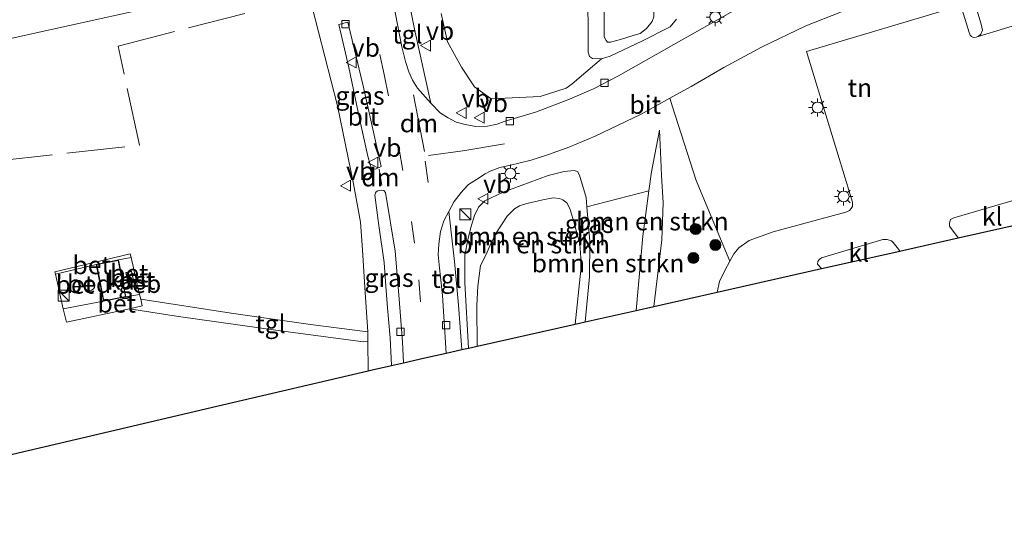
# Model space of a CAD drawing. Units: metres. Extents: x 140478 to 150001, y 456248 to 458977.
# Drawn here: x 145919 to 146054, y 457357 to 457428 of the extents above; entities that cross this region are included whole.
import ezdxf
from ezdxf.enums import TextEntityAlignment as Align

# ---------------------------------------------------------------- set-up
doc = ezdxf.new("R2010")
doc.units = ezdxf.units.M
doc.linetypes.add('IE-TERREINAFSCHEIDING', pattern=[10, 8, -2])
doc.linetypes.add('VW-3-9_STREEP', pattern=[12, 3, -9])
doc.layers.get('0').update_dxf_attribs({"lineweight": 25})
for name, color, linetype, lineweight in [('B-ME-GR-BOMENSTRUIKEN-GV-B6', 93, 'Continuous', 18), ('B-ME-GR-BOOM-S-B1', 93, 'Continuous', 18), ('B-ME-GW-KRUINLIJN-L-B1', 93, 'Continuous', 18), ('B-ME-GW-TEENLIJN-L-B1', 93, 'Continuous', 18), ('B-ME-IE-GRASLAND-GV-B6', 93, 'Continuous', 18), ('B-ME-IE-GRONDWERKLIJN-GROND_INGERICHT-GV-B6', 253, 'Continuous', 18), ('B-ME-IE-INRICHTINGSELEMENT-S-B1', 253, 'Continuous', 18), ('B-ME-IE-MEUBILAIR_WEGMEUBILAIR-LICHTMAST-S-B1', 8, 'Continuous', 18), ('B-ME-IE-TERREINAFSCHEIDING-RASTERHEKWERK-L-B1', 8, 'IE-TERREINAFSCHEIDING', 18), ('B-ME-KG-KADASTRAAL-DAKRAND-L-B1', 13, 'Continuous', 18), ('B-ME-OG-BEBOUWING-GV-B6', 173, 'Continuous', 18), ('B-ME-VH-VERH_SOORT-BETON-OVERIG-GV-B6', 8, 'IE-TERREINAFSCHEIDING-NATUURLIJK-HOUTWAL', 18), ('B-ME-VH-VERH_SOORT-BITUMEN-GV-B6', 8, 'IE-TERREINAFSCHEIDING-NATUURLIJK-HOUTWAL', 18), ('B-ME-VH-VERH_SOORT-KLINKERS-GV-B6', 8, 'IE-TERREINAFSCHEIDING-NATUURLIJK-HOUTWAL', 18), ('B-ME-VH-VERH_SOORT-TEGELS-GV-B6', 8, 'Continuous', 18), ('B-ME-VV-KOLK-S-B1', 8, 'Continuous', 18), ('B-ME-VW-MARKERING-39STREEP-015-L-B1', 255, 'VW-3-9_STREEP', 18), ('B-ME-VW-MARKERING-DRIEHOEK-L-B1', 7, 'VW-HAAIETAND70-R-B', 18), ('B-ME-VW-MARKERING-STREEP-015-L-B1', 7, 'Continuous', 18), ('B-ME-VW-MEUBILAIR_WEGMEUBILAIR-VERKEERSBORD-S-B1', 8, 'Continuous', 18)]:
    doc.layers.add(name, color=color, linetype=linetype, lineweight=lineweight)
doc.layers.add('B-ME-KG-KADASTRAAL-OPNAMEDTMGRENS-L-B1', color=10, linetype='Continuous')
doc.styles.add('NLCS-ISO', font='NLCS-ISO.TTF')
doc.linetypes.add('IE-TERREINAFSCHEIDING-NATUURLIJK-HOUTWAL', pattern='A,7,-1.5,[67,NLCS.SHX,S=0.75,R=45,X=0,Y=0],-1.5,7,-1.5,[70,NLCS.SHX,S=0.75,R=0,X=0,Y=0],-1.5', length=20)
doc.linetypes.add('VW-HAAIETAND70-R-B', pattern='A,0,-0.5,[153,NLCS.SHX,S=1,R=180,X=-0.375,Y=0],-0.5', length=1)

# ---------------------------------------------------------------- blocks, each defined once
blk = doc.blocks.new('boom')
h = blk.add_hatch(color=256)
edge = h.paths.add_edge_path()
edge.add_arc((0, 0), 0.75, 0, 360)
blk.add_circle((0, 0), 0.75)
blk = doc.blocks.new('kast')
blk.add_line((-0.75, -0.75), (0.75, 0.75))
blk.add_lwpolyline([(-0.75, 0.75), (0.75, 0.75), (0.75, -0.75), (-0.75, -0.75)], close=True)
blk = doc.blocks.new('dtb')
blk.add_circle((0, 0), 0.75)
blk = doc.blocks.new('lantaarnpaal')
for p, q in [((-0.75, 0), (-1.25, 0)), ((-0.88, 0.88), (-0.53, 0.53)), ((0, 0.75), (0, 1.25)), ((0.53, 0.53), (0.88, 0.88)), ((0.75, 0), (1.25, 0)), ((-0.53, -0.53), (-0.88, -0.88)), ((0, -0.75), (0, -1.25)), ((0.53, -0.53), (0.88, -0.88))]:
    blk.add_line(p, q)
blk.add_circle((0, 0), 0.75)
blk = doc.blocks.new('kolk')
blk.add_lwpolyline([(-0.5, -0.5), (0.5, -0.5), (0.5, 0.5), (-0.5, 0.5)], close=True)
blk = doc.blocks.new('verkeersbord')
for p, q in [((0, 0.75), (-0.75, -0.625)), ((0.75, -0.625), (0, 0.75)), ((-0.75, -0.625), (0.75, -0.625))]:
    blk.add_line(p, q)

msp = doc.modelspace()

# ---------------------------------------------------------------- linework, layer by layer
at = {"layer": 'B-ME-GR-BOMENSTRUIKEN-GV-B6'}
for points in [[(145999.895, 457424.534, 9.95), (145999.476, 457424.513, 9.947), (145999.268, 457424.757, 9.947), (145999.019, 457425.256, 9.947), (145999.001, 457429.382, 9.959), (145998.82, 457438.817, 9.845), (145998.7399, 457440.7145, 9.8408), (146005.7043, 457441.324, 10.0146), (146005.957, 457437.168, 9.992), (146005.878, 457429.32, 9.914), (146005.841, 457428.027, 9.914), (146005.604, 457427.386, 9.914), (146004.811, 457426.383, 9.914), (146003.978, 457425.73, 9.914), (146003.153, 457425.491, 9.914), (146001.235, 457424.896, 9.983), (145999.895, 457424.534, 9.95)], [(145956.532, 457434.093, 8.513), (145956.695, 457433.47, 8.917), (145957.259, 457433.613, 8.917), (145957.601, 457432.085, 9.736), (145955.856, 457431.866, 9.587), (145949.851, 457431.094, 9.088), (145942.113, 457430.513, 8.82), (145920.0135, 457425.612, 8.8125), (145897.914, 457420.711, 8.805)], [(145996.592, 457433.644, 9.104), (145996.796, 457427.397, 9.086), (145996.802, 457424.835, 9.122), (145996.812, 457423.158, 9.152), (145996.98, 457422.522, 9.278), (145997.404, 457422.267, 9.326), (145998.621, 457422.214, 9.422), (145996.479, 457420.388, 9.406), (145994.625, 457418.783, 9.408), (145993.773, 457418.203, 9.615), (145990.201, 457417.047, 9.649), (145983.478, 457416.712, 9.755), (145981.157, 457418.364, 9.833), (145979.357, 457421.051, 9.859), (145977.453, 457424.55, 9.917), (145976.58, 457428.46, 9.86)], [(146008.94, 457427.693, 9.203), (146008.072, 457426.644, 9.311), (146004.27, 457424.698, 9.44), (145999.838, 457422.588, 9.479), (145998.621, 457422.214, 9.422), (145997.404, 457422.267, 9.326), (145996.98, 457422.522, 9.278), (145996.812, 457423.158, 9.152), (145996.802, 457424.835, 9.122), (145996.796, 457427.397, 9.086), (145996.592, 457433.644, 9.104)], [(145897.914, 457420.711, 8.805), (145920.0135, 457425.612, 8.8125), (145942.113, 457430.513, 8.82), (145949.851, 457431.094, 9.088), (145955.856, 457431.866, 9.587), (145957.601, 457432.085, 9.736), (145957.925, 457430.639, 9.992)], [(145958.838, 457429.327, 9.985), (145962.326, 457415.731, 9.879), (145964.524, 457404.99, 9.785), (145965.463, 457399.709, 9.717), (145965.763, 457395.9, 9.571), (145966.062, 457390.718, 9.516), (145966.472, 457384.596, 9.394), (145966.105, 457384.641, 9.478), (145958.594, 457385.617, 9.462), (145947.71, 457387.208, 9.474), (145935.243, 457389.126, 9.602), (145935.095, 457389.767, 9.613), (145933.921, 457394.852, 9.704), (145933.805, 457395.355, 9.712), (145923.426, 457392.89, 9.627), (145923.503, 457392.553, 9.63), (145924.593, 457387.801, 9.664), (145925.014, 457385.967, 9.677), (145933.687, 457387.795, 9.585), (145940.464, 457386.707, 9.462), (145954.477, 457384.733, 9.384), (145965.914, 457383.22, 9.38), (145966.508, 457383.275, 9.361), (145966.556, 457379.263, 9.236), (145946.4885, 457374.5475, 9.4285), (145926.421, 457369.832, 9.621), (145916.805, 457367.575, 9.349)], [(145999.001, 457429.382, 9.959), (145999.019, 457425.256, 9.947), (145999.268, 457424.757, 9.947), (145999.476, 457424.513, 9.947), (145999.895, 457424.534, 9.95), (146001.235, 457424.896, 9.983), (146003.153, 457425.491, 9.914), (146003.978, 457425.73, 9.914), (146004.811, 457426.383, 9.914), (146005.604, 457427.386, 9.914), (146005.841, 457428.027, 9.914)], [(146003.398, 457387.57, 9.602), (146004.317, 457397.813, 9.611), (146005.167, 457404.039, 9.52), (146005.522, 457406.634, 9.482), (146006.618, 457412.38, 9.341), (146006.782, 457408.334, 9.116), (146006.875, 457406.151, 9.065), (146007.105, 457402.379, 8.987), (146006.939, 457397.302, 8.807), (146005.857, 457388.124, 8.837), (146003.398, 457387.57, 9.602)], [(145980.354, 457382.378, 9.359), (145979.858, 457391.371, 9.449), (145979.854, 457395.187, 9.458), (145980.247, 457397.291, 9.467), (145980.644, 457398.995, 9.47), (145981.175, 457400.657, 9.47), (145981.712, 457401.788, 9.47), (145982.589, 457402.648, 9.473), (145985.09, 457403.84, 9.401), (145991.289, 457406.147, 9.365), (145993.525, 457406.686, 9.365), (145994.893, 457406.834, 9.365), (145995.34, 457406.712, 9.398), (145995.606, 457406.207, 9.479), (145996.51, 457403.123, 9.587), (145996.626, 457401.821, 9.597), (145997.047, 457397.107, 9.635), (145996.98, 457392.205, 9.629), (145996.404, 457385.994, 9.617), (145995.029, 457385.684, 8.801), (145995.795, 457393.121, 8.801), (145995.802, 457394.789, 8.801), (145995.651, 457396.724, 8.861), (145994.856, 457399.791, 8.897), (145994.265, 457401.591, 8.927), (145993.865, 457402.385, 8.924), (145993.324, 457402.815, 8.924), (145992.844, 457402.996, 8.924), (145991.992, 457403.067, 8.9), (145990.549, 457402.816, 8.894), (145988.354, 457402.274, 8.897), (145987.341, 457401.974, 8.891), (145986.693, 457401.573, 8.891), (145985.653, 457400.543, 8.891), (145984.123, 457398.157, 8.9), (145983.302, 457396.572, 8.906), (145982.779, 457395.261, 8.894), (145982.008, 457393.772, 8.891), (145981.607, 457390.922, 8.885), (145981.472, 457388.254, 8.894), (145981.532, 457382.643, 8.894), (145980.354, 457382.378, 9.359)], [(145996.404, 457385.994, 9.617), (145996.98, 457392.205, 9.629), (145997.047, 457397.107, 9.635), (145996.626, 457401.821, 9.597), (146005.167, 457404.039, 9.52), (146004.317, 457397.813, 9.611), (146003.398, 457387.57, 9.602), (145996.404, 457385.994, 9.617)], [(145995.029, 457385.684, 8.801), (145981.532, 457382.643, 8.894), (145981.472, 457388.254, 8.894), (145981.607, 457390.922, 8.885), (145982.008, 457393.772, 8.891), (145982.779, 457395.261, 8.894), (145983.302, 457396.572, 8.906), (145984.123, 457398.157, 8.9), (145985.653, 457400.543, 8.891), (145986.693, 457401.573, 8.891), (145987.341, 457401.974, 8.891), (145988.354, 457402.274, 8.897), (145990.549, 457402.816, 8.894), (145991.992, 457403.067, 8.9), (145992.844, 457402.996, 8.924), (145993.324, 457402.815, 8.924), (145993.865, 457402.385, 8.924), (145994.265, 457401.591, 8.927), (145994.856, 457399.791, 8.897), (145995.651, 457396.724, 8.861), (145995.802, 457394.789, 8.801), (145995.795, 457393.121, 8.801), (145995.029, 457385.684, 8.801)]]:
    msp.add_polyline3d(points, dxfattribs=at)
at = {"layer": 'B-ME-GW-KRUINLIJN-L-B1'}
for points in [[(145738.766, 457386.464, 8.601), (145756.324, 457389.943, 8.613), (145790.79, 457396.71, 8.754), (145808.164, 457400.475, 8.766), (145820.441, 457403.135, 8.775), (145835.82, 457406.503, 8.735), (145855.364, 457410.784, 8.685), (145876.639, 457415.7475, 8.745), (145897.914, 457420.711, 8.805), (145920.0135, 457425.612, 8.8125), (145942.113, 457430.513, 8.82), (145949.851, 457431.094, 9.088), (145955.856, 457431.866, 9.587), (145957.601, 457432.085, 9.736)], [(146005.841, 457428.027, 9.914), (146005.604, 457427.386, 9.914), (146004.811, 457426.383, 9.914), (146003.978, 457425.73, 9.914), (146003.153, 457425.491, 9.914), (146001.235, 457424.896, 9.983), (145999.895, 457424.534, 9.95), (145999.476, 457424.513, 9.947), (145999.268, 457424.757, 9.947), (145999.019, 457425.256, 9.947), (145999.001, 457429.382, 9.959)], [(146003.398, 457387.57, 9.602), (146004.317, 457397.813, 9.611), (146005.167, 457404.039, 9.52)], [(145996.404, 457385.994, 9.617), (145996.98, 457392.205, 9.629), (145997.047, 457397.107, 9.635), (145996.626, 457401.821, 9.597)]]:
    msp.add_polyline3d(points, dxfattribs=at)
at = {"layer": 'B-ME-GW-TEENLIJN-L-B1'}
for points in [[(145998.621, 457422.214, 9.422), (145997.404, 457422.267, 9.326), (145996.98, 457422.522, 9.278), (145996.812, 457423.158, 9.152), (145996.802, 457424.835, 9.122), (145996.796, 457427.397, 9.086), (145996.592, 457433.644, 9.104), (145996.758, 457440.541, 9.062), (145995.9, 457445.451, 8.99)], [(145995.029, 457385.684, 8.801), (145995.795, 457393.121, 8.801), (145995.802, 457394.789, 8.801), (145995.651, 457396.724, 8.861), (145994.856, 457399.791, 8.897), (145994.265, 457401.591, 8.927), (145993.865, 457402.385, 8.924), (145993.324, 457402.815, 8.924), (145992.844, 457402.996, 8.924), (145991.992, 457403.067, 8.9), (145990.549, 457402.816, 8.894), (145988.354, 457402.274, 8.897), (145987.341, 457401.974, 8.891), (145986.693, 457401.573, 8.891), (145985.653, 457400.543, 8.891), (145984.123, 457398.157, 8.9), (145983.302, 457396.572, 8.906), (145982.779, 457395.261, 8.894), (145982.008, 457393.772, 8.891), (145981.607, 457390.922, 8.885), (145981.472, 457388.254, 8.894), (145981.532, 457382.643, 8.894)]]:
    msp.add_polyline3d(points, dxfattribs=at)
at = {"layer": 'B-ME-IE-GRASLAND-GV-B6'}
for points in [[(146066.929, 457446.016, 9.064), (146044.453, 457439.084, 9.066), (146029.092, 457434.307, 9.083), (146025.292, 457432.998, 9.13), (146022.525, 457431.79, 9.132), (146019.232, 457430.193, 9.146), (146008.582, 457424.203, 9.29), (146001, 457419.888, 9.329), (145997.521, 457418.102, 9.358)], [(145997.521, 457418.102, 9.358), (145994.233, 457416.688, 9.339), (145989.69, 457414.941, 9.333), (145985.257, 457413.602, 9.351), (145984.308, 457413.222, 9.407), (145982.96, 457412.938, 9.475), (145981.356, 457412.887, 9.551), (145979.865, 457413.178, 9.58), (145978.632, 457413.482, 9.604), (145977.566, 457414.092, 9.625), (145976.511, 457414.754, 9.637), (145975.137, 457416.114, 9.743), (145972.895, 457426.307, 9.959), (145971.555, 457433.287, 9.985)], [(145976.58, 457428.46, 9.86), (145977.453, 457424.55, 9.917), (145979.357, 457421.051, 9.859), (145981.157, 457418.364, 9.833), (145983.478, 457416.712, 9.755), (145990.201, 457417.047, 9.649), (145993.773, 457418.203, 9.615), (145994.625, 457418.783, 9.408), (145996.479, 457420.388, 9.406), (145998.621, 457422.214, 9.422), (145999.838, 457422.588, 9.479), (146004.27, 457424.698, 9.44), (146008.072, 457426.644, 9.311), (146008.94, 457427.693, 9.203)], [(145968.339, 457407.384, 9.662), (145967.564, 457407.043, 9.668), (145967.134, 457407.133, 9.71), (145966.935, 457407.262, 9.722), (145966.812, 457407.61, 9.728), (145966.503, 457408.807, 9.779), (145965.402, 457413.788, 9.866), (145963.857, 457421.023, 9.917), (145962.498, 457426.959, 9.938), (145963.722, 457427.25, 9.941), (145965.841, 457418.483, 9.851), (145968.339, 457407.384, 9.662)], [(145979.419, 457382.167, 9.323), (145978.973, 457388.287, 9.341), (145978.418, 457394.3, 9.467), (145977.635, 457401.174, 9.518), (145978.367, 457402.575, 9.503), (145979.321, 457403.811, 9.509), (145979.68, 457404.2, 9.495), (145980.346, 457404.906, 9.443), (145981.453, 457405.62, 9.405), (145982.62, 457406.401, 9.4), (145983.341, 457406.759, 9.389), (145984.666, 457407.25, 9.363), (145985.923, 457407.518, 9.335), (145988.973, 457408.268, 9.407), (145991.337, 457409.033, 9.413), (145994.302, 457410.117, 9.401), (145997.759, 457411.549, 9.377), (146004.081, 457414.591, 9.356), (146008.062, 457416.813, 9.299), (146008.425, 457415.614, 9.346), (146011.645, 457405.479, 8.965), (146016.298, 457394.337, 8.609), (146015.602, 457393.081, 8.609), (146014.875, 457391.548, 8.609), (146014.562, 457390.086, 8.591), (146005.857, 457388.124, 8.837), (146006.939, 457397.302, 8.807), (146007.105, 457402.379, 8.987), (146006.875, 457406.151, 9.065), (146006.782, 457408.334, 9.116), (146006.618, 457412.38, 9.341), (146005.522, 457406.634, 9.482), (146005.167, 457404.039, 9.52), (145996.626, 457401.821, 9.597), (145996.51, 457403.123, 9.587), (145995.606, 457406.207, 9.479), (145995.34, 457406.712, 9.398), (145994.893, 457406.834, 9.365), (145993.525, 457406.686, 9.365), (145991.289, 457406.147, 9.365), (145985.09, 457403.84, 9.401), (145982.589, 457402.648, 9.473), (145981.712, 457401.788, 9.47), (145981.175, 457400.657, 9.47), (145980.644, 457398.995, 9.47), (145980.247, 457397.291, 9.467), (145979.854, 457395.187, 9.458), (145979.858, 457391.371, 9.449), (145980.354, 457382.378, 9.359), (145979.419, 457382.167, 9.323)], [(145969.762, 457379.991, 9.314), (145969.56, 457383.788, 9.41), (145969.2, 457387.916, 9.473), (145968.985, 457390.897, 9.512), (145968.718, 457394.156, 9.587), (145967.987, 457399.283, 9.668), (145967.444, 457403.433, 9.671), (145967.529, 457403.753, 9.662), (145967.634, 457403.896, 9.662), (145967.87, 457404.025, 9.659), (145968.325, 457404.122, 9.638), (145968.673, 457404.073, 9.638), (145968.904, 457403.828, 9.641), (145970.254, 457395.713, 9.536), (145970.753, 457389.691, 9.458), (145971.242, 457383.239, 9.353), (145971.376, 457380.354, 9.254), (145969.762, 457379.991, 9.314)]]:
    msp.add_polyline3d(points, dxfattribs=at)
at = {"layer": 'B-ME-IE-GRONDWERKLIJN-GROND_INGERICHT-GV-B6'}
for points in [[(146050.273, 457428.951, 8.807), (146050.882, 457427.018, 8.717), (146051.043, 457426.186, 8.648), (146050.823, 457425.602, 8.603), (146050.462, 457425.288, 8.579), (146050.192, 457425.191, 8.579), (146049.812, 457425.171, 8.588), (146049.552, 457425.307, 8.633), (146049.385, 457425.502, 8.63), (146049.317, 457425.625, 8.63), (146049.21, 457425.836, 8.642), (146048.08, 457429.586, 8.684), (146026.855, 457423.214, 8.69), (146033.181, 457402.486, 8.627), (146033.175, 457401.896, 8.627), (146033.013, 457401.594, 8.627), (146032.761, 457401.336, 8.627), (146032.272, 457401.083, 8.627), (146022.272, 457398.398, 8.6), (146018.964, 457397.219, 8.609), (146017.556, 457396.199, 8.612), (146016.838, 457395.367, 8.612), (146016.298, 457394.337, 8.609), (146011.645, 457405.479, 8.965), (146008.425, 457415.614, 9.346), (146008.062, 457416.813, 9.299)], [(146008.062, 457416.813, 9.299), (146010.963, 457418.433, 9.257), (146015.46, 457421.028, 9.194), (146020.647, 457423.85, 9.185), (146026.74, 457426.786, 9.095), (146031.681, 457428.714, 9.074)]]:
    msp.add_polyline3d(points, dxfattribs=at)
at = {"layer": 'B-ME-IE-TERREINAFSCHEIDING-RASTERHEKWERK-L-B1'}
for p, q in [((145933.921, 457394.852, 9.704), (145932.193, 457394.519, 9.771)), ((145929.132, 457393.91, 9.771), (145923.503, 457392.553, 9.63)), ((145924.593, 457387.801, 9.664), (145930.144, 457388.82, 9.735)), ((145933.205, 457389.429, 9.693), (145935.095, 457389.767, 9.613))]:
    msp.add_line(p, q, dxfattribs=at)
msp.add_polyline3d([(145773.895, 457356.586, 9.189), (145757.007, 457376.343, 9.351), (145761.912, 457381.777, 9.351), (145790.643, 457389.521, 9.351), (145810.28, 457393.979, 8.991), (145837.627, 457399.039, 8.931), (145866.473, 457402.677, 8.934), (145887.014, 457404.927, 8.976), (145905.223, 457406.995, 9.012), (145935.08, 457410.319, 9.321), (145932.13, 457423.988, 9.033), (145955.843, 457430.101, 9.913), (145957.925, 457430.639, 9.992)], dxfattribs=at)
at = {"layer": 'B-ME-KG-KADASTRAAL-DAKRAND-L-B1'}
for points in [[(145930.183, 457388.878, 13.106), (145933.146, 457389.467, 13.106), (145932.154, 457394.46, 13.125), (145929.19, 457393.871, 13.106), (145930.183, 457388.878, 13.106)], [(145933.645, 457390.841, 11.597), (145934.371, 457390.998, 11.597), (145933.958, 457392.91, 11.597), (145933.233, 457392.754, 11.597), (145933.645, 457390.841, 11.597)]]:
    msp.add_polyline3d(points, dxfattribs=at)
at = {"layer": 'B-ME-KG-KADASTRAAL-OPNAMEDTMGRENS-L-B1'}
msp.add_polyline3d([(145916.805, 457367.575, 9.349), (145926.421, 457369.832, 9.621), (145946.4885, 457374.5475, 9.4285), (145966.556, 457379.263, 9.236), (145967.096, 457379.39, 9.231), (145969.762, 457379.991, 9.314), (145971.376, 457380.354, 9.254), (145974.353, 457381.025, 9.317), (145977.281, 457381.685, 9.278), (145979.419, 457382.167, 9.323), (145980.354, 457382.378, 9.359), (145981.532, 457382.643, 8.894), (145995.029, 457385.684, 8.801), (145996.404, 457385.994, 9.617), (146003.398, 457387.57, 9.602), (146005.857, 457388.124, 8.837), (146014.562, 457390.086, 8.591), (146028.928, 457393.323, 8.561), (146039.692, 457395.749, 8.546), (146040.042, 457395.827, 8.546), (146047.697, 457397.552, 8.543), (146059.582, 457400.23, 8.561)], dxfattribs=at)
at = {"layer": 'B-ME-OG-BEBOUWING-GV-B6'}
for points in [[(145933.205, 457389.429, 9.693), (145930.144, 457388.82, 9.735), (145929.132, 457393.91, 9.771), (145932.193, 457394.519, 9.771), (145933.205, 457389.429, 9.693)], [(145934.43, 457390.959, 9.809), (145933.606, 457390.781, 9.725), (145933.173, 457392.792, 9.704), (145933.998, 457392.97, 9.769), (145934.43, 457390.959, 9.809)]]:
    msp.add_polyline3d(points, dxfattribs=at)
at = {"layer": 'B-ME-VH-VERH_SOORT-BETON-OVERIG-GV-B6'}
for points in [[(145923.503, 457392.553, 9.63), (145923.426, 457392.89, 9.627), (145933.805, 457395.355, 9.712), (145933.921, 457394.852, 9.704), (145932.193, 457394.519, 9.771), (145929.132, 457393.91, 9.771), (145923.503, 457392.553, 9.63)], [(145933.921, 457394.852, 9.704), (145935.095, 457389.767, 9.613), (145933.205, 457389.429, 9.693), (145932.193, 457394.519, 9.771), (145933.921, 457394.852, 9.704)], [(145923.503, 457392.553, 9.63), (145929.132, 457393.91, 9.771), (145930.144, 457388.82, 9.735), (145924.593, 457387.801, 9.664), (145923.503, 457392.553, 9.63)], [(145933.173, 457392.792, 9.704), (145933.606, 457390.781, 9.725), (145934.43, 457390.959, 9.809), (145933.998, 457392.97, 9.769), (145933.173, 457392.792, 9.704)], [(145935.095, 457389.767, 9.613), (145935.243, 457389.126, 9.602), (145935.43, 457388.203, 9.577), (145933.687, 457387.795, 9.585), (145925.014, 457385.967, 9.677), (145924.593, 457387.801, 9.664), (145930.144, 457388.82, 9.735), (145933.205, 457389.429, 9.693), (145935.095, 457389.767, 9.613)]]:
    msp.add_polyline3d(points, dxfattribs=at)
at = {"layer": 'B-ME-VH-VERH_SOORT-BITUMEN-GV-B6'}
for points in [[(146031.681, 457428.714, 9.074), (146026.74, 457426.786, 9.095), (146020.647, 457423.85, 9.185), (146015.46, 457421.028, 9.194), (146010.963, 457418.433, 9.257), (146008.062, 457416.813, 9.299), (146004.081, 457414.591, 9.356), (145997.759, 457411.549, 9.377), (145994.302, 457410.117, 9.401), (145991.337, 457409.033, 9.413), (145988.973, 457408.268, 9.407), (145985.923, 457407.518, 9.335), (145984.666, 457407.25, 9.363), (145983.341, 457406.759, 9.389), (145982.62, 457406.401, 9.4), (145981.453, 457405.62, 9.405), (145980.346, 457404.906, 9.443), (145979.68, 457404.2, 9.495), (145979.321, 457403.811, 9.509), (145978.367, 457402.575, 9.503), (145977.635, 457401.174, 9.518), (145976.967, 457399.925, 9.524), (145976.512, 457398.455, 9.539), (145976.267, 457396.699, 9.545), (145976.152, 457395.217, 9.494), (145976.298, 457393.837, 9.425), (145976.755, 457389.634, 9.335), (145977.281, 457381.685, 9.278), (145974.353, 457381.025, 9.317), (145971.376, 457380.354, 9.254), (145971.242, 457383.239, 9.353), (145970.753, 457389.691, 9.458), (145970.254, 457395.713, 9.536), (145968.904, 457403.828, 9.641), (145968.673, 457404.073, 9.638), (145968.325, 457404.122, 9.638), (145967.87, 457404.025, 9.659), (145967.634, 457403.896, 9.662), (145967.529, 457403.753, 9.662), (145967.444, 457403.433, 9.671), (145967.987, 457399.283, 9.668), (145968.718, 457394.156, 9.587), (145968.985, 457390.897, 9.512), (145969.2, 457387.916, 9.473), (145969.56, 457383.788, 9.41), (145969.762, 457379.991, 9.314), (145967.096, 457379.39, 9.231), (145966.556, 457379.263, 9.236), (145966.508, 457383.275, 9.361), (145966.472, 457384.596, 9.394), (145966.062, 457390.718, 9.516), (145965.763, 457395.9, 9.571), (145965.463, 457399.709, 9.717), (145964.524, 457404.99, 9.785), (145962.326, 457415.731, 9.879), (145958.838, 457429.327, 9.985)], [(145970.013, 457429.813, 9.929), (145971.184, 457423.883, 9.86), (145971.695, 457421.849, 9.836), (145972.124, 457420.428, 9.821), (145972.654, 457419.293, 9.764), (145973.341, 457418.168, 9.758), (145975.137, 457416.114, 9.743), (145976.511, 457414.754, 9.637), (145977.566, 457414.092, 9.625), (145978.632, 457413.482, 9.604), (145979.865, 457413.178, 9.58), (145981.356, 457412.887, 9.551), (145982.96, 457412.938, 9.475), (145984.308, 457413.222, 9.407), (145985.257, 457413.602, 9.351), (145989.69, 457414.941, 9.333), (145994.233, 457416.688, 9.339), (145997.521, 457418.102, 9.358), (146001, 457419.888, 9.329), (146008.582, 457424.203, 9.29), (146019.232, 457430.193, 9.146)], [(146057.725, 457427.509, 8.615), (146050.462, 457425.288, 8.579), (146050.823, 457425.602, 8.603), (146051.043, 457426.186, 8.648), (146050.882, 457427.018, 8.717), (146050.273, 457428.951, 8.807)], [(145965.841, 457418.483, 9.851), (145963.722, 457427.25, 9.941), (145962.498, 457426.959, 9.938), (145963.857, 457421.023, 9.917), (145965.402, 457413.788, 9.866), (145966.503, 457408.807, 9.779), (145966.812, 457407.61, 9.728), (145966.935, 457407.262, 9.722), (145967.134, 457407.133, 9.71), (145967.564, 457407.043, 9.668), (145968.339, 457407.384, 9.662), (145965.841, 457418.483, 9.851)]]:
    msp.add_polyline3d(points, dxfattribs=at)
at = {"layer": 'B-ME-VH-VERH_SOORT-KLINKERS-GV-B6'}
for points in [[(146055.751, 457402.835, 8.543), (146047.111, 457400.31, 8.543), (146046.669, 457400.068, 8.543), (146046.512, 457399.582, 8.543), (146046.519, 457399.167, 8.543), (146047.697, 457397.552, 8.543), (146040.042, 457395.827, 8.546), (146039.692, 457395.749, 8.546), (146039.517, 457396.006, 8.585), (146038.787, 457396.904, 8.585), (146038.555, 457397.152, 8.585), (146038.536, 457397.158, 8.585), (146037.95, 457397.331, 8.585), (146037.341, 457397.328, 8.585), (146028.896, 457394.799, 8.585), (146028.582, 457394.603, 8.585), (146028.389, 457394.295, 8.585), (146028.367, 457393.944, 8.585), (146028.928, 457393.323, 8.561), (146014.562, 457390.086, 8.591), (146014.875, 457391.548, 8.609), (146015.602, 457393.081, 8.609), (146016.298, 457394.337, 8.609), (146016.838, 457395.367, 8.612), (146017.556, 457396.199, 8.612), (146018.964, 457397.219, 8.609), (146022.272, 457398.398, 8.6), (146032.272, 457401.083, 8.627), (146032.761, 457401.336, 8.627), (146033.013, 457401.594, 8.627), (146033.175, 457401.896, 8.627), (146033.181, 457402.486, 8.627), (146026.855, 457423.214, 8.69), (146048.08, 457429.586, 8.684), (146049.21, 457425.836, 8.642), (146049.317, 457425.625, 8.63), (146049.385, 457425.502, 8.63), (146049.552, 457425.307, 8.633), (146049.812, 457425.171, 8.588), (146050.192, 457425.191, 8.579), (146050.462, 457425.288, 8.579), (146057.725, 457427.509, 8.615)], [(146047.697, 457397.552, 8.543), (146046.519, 457399.167, 8.543), (146046.512, 457399.582, 8.543), (146046.669, 457400.068, 8.543), (146047.111, 457400.31, 8.543), (146055.751, 457402.835, 8.543), (146056.817, 457403.029, 8.543), (146057.36, 457402.783, 8.543), (146057.66, 457402.486, 8.543), (146059.442, 457400.433, 8.543), (146059.582, 457400.23, 8.561), (146047.697, 457397.552, 8.543)], [(146028.928, 457393.323, 8.561), (146028.367, 457393.944, 8.585), (146028.389, 457394.295, 8.585), (146028.582, 457394.603, 8.585), (146028.896, 457394.799, 8.585), (146037.341, 457397.328, 8.585), (146037.95, 457397.331, 8.585), (146038.536, 457397.158, 8.585), (146038.555, 457397.152, 8.585), (146038.787, 457396.904, 8.585), (146039.517, 457396.006, 8.585), (146039.692, 457395.749, 8.546), (146028.928, 457393.323, 8.561)]]:
    msp.add_polyline3d(points, dxfattribs=at)
at = {"layer": 'B-ME-VH-VERH_SOORT-TEGELS-GV-B6'}
for points in [[(145972.895, 457426.307, 9.959), (145975.137, 457416.114, 9.743), (145973.341, 457418.168, 9.758), (145972.654, 457419.293, 9.764), (145972.124, 457420.428, 9.821), (145971.695, 457421.849, 9.836), (145971.184, 457423.883, 9.86), (145970.013, 457429.813, 9.929), (145968.8922, 457435.4924, 9.9951), (145970.8607, 457436.0653, 9.9884), (145971.555, 457433.287, 9.985), (145972.895, 457426.307, 9.959)], [(145977.281, 457381.685, 9.278), (145976.755, 457389.634, 9.335), (145976.298, 457393.837, 9.425), (145976.152, 457395.217, 9.494), (145976.267, 457396.699, 9.545), (145976.512, 457398.455, 9.539), (145976.967, 457399.925, 9.524), (145977.635, 457401.174, 9.518), (145978.418, 457394.3, 9.467), (145978.973, 457388.287, 9.341), (145979.419, 457382.167, 9.323), (145977.281, 457381.685, 9.278)], [(145966.508, 457383.275, 9.361), (145965.914, 457383.22, 9.38), (145954.477, 457384.733, 9.384), (145940.464, 457386.707, 9.462), (145933.687, 457387.795, 9.585), (145935.43, 457388.203, 9.577), (145935.243, 457389.126, 9.602), (145947.71, 457387.208, 9.474), (145958.594, 457385.617, 9.462), (145966.105, 457384.641, 9.478), (145966.472, 457384.596, 9.394), (145966.508, 457383.275, 9.361)]]:
    msp.add_polyline3d(points, dxfattribs=at)
at = {"layer": 'B-ME-VW-MARKERING-39STREEP-015-L-B1'}
for p, q in [((145959.6458, 457432.8017, 10.0791), (145961.4864, 457424.4044, 10.0257)), ((145974.361, 457408.148, 9.725), (145976.015, 457397.178, 9.542))]:
    msp.add_line(p, q, dxfattribs=at)
msp.add_polyline3d([(145937.008, 457563.578, 9.34), (145940.945, 457545.699, 9.569), (145946.203, 457521.38, 9.877), (145949.0267, 457509.169, 10.097), (145959.058, 457463.689, 10.235), (145965.5265, 457434.513, 10.1215), (145968.726, 457420.061, 9.914), (145970.814, 457409.798, 9.746), (145972.518, 457399.799, 9.617), (145973.527, 457391.761, 9.497), (145974.353, 457381.025, 9.317)], dxfattribs=at)
at = {"layer": 'B-ME-VW-MARKERING-DRIEHOEK-L-B1'}
for p, q in [((145972.759, 457417.26, 9.758), (145974.29, 457409.45, 9.725)), ((145968.395, 457404.769, 9.718), (145968.04, 457407.033, 9.738))]:
    msp.add_line(p, q, dxfattribs=at)
at = {"layer": 'B-ME-VW-MARKERING-STREEP-015-L-B1'}
msp.add_polyline3d([(145985.301, 457410.51, 9.476), (145979.546, 457409.562, 9.56), (145974.846, 457408.897, 9.695)], dxfattribs=at)

# ---------------------------------------------------------------- block references
at = {"layer": 'B-ME-GR-BOOM-S-B1', "rotation": 90}
for p in [(146011.597, 457398.768, 8.903), (146014.319, 457396.579, 8.866), (146011.281, 457394.8, 8.833)]:
    msp.add_blockref('boom', p, dxfattribs=at)
at = {"layer": 'B-ME-IE-INRICHTINGSELEMENT-S-B1', "rotation": 90}
for name, p in [('kast', (145979.907, 457400.814, 9.63)), ('dtb', (145928.187, 457391.032, 9.719)), ('kast', (145924.645, 457389.604, 9.703))]:
    msp.add_blockref(name, p, dxfattribs=at)
at = {"layer": 'B-ME-IE-MEUBILAIR_WEGMEUBILAIR-LICHTMAST-S-B1', "rotation": 90}
for p in [(146014.287, 457427.968, 9.224), (146028.374, 457415.519, 8.741), (145986.105, 457406.424, 9.494), (146031.953, 457403.263, 8.715)]:
    msp.add_blockref('lantaarnpaal', p, dxfattribs=at)
at = {"layer": 'B-ME-VV-KOLK-S-B1', "rotation": 90}
for p in [(145963.408, 457427.012, 9.931), (145999.053, 457418.902, 9.323), (145986.029, 457413.633, 9.317), (145977.26, 457385.525, 9.325), (145971.003, 457384.633, 9.322)]:
    msp.add_blockref('kolk', p, dxfattribs=at)
at = {"layer": 'B-ME-VW-MEUBILAIR_WEGMEUBILAIR-VERKEERSBORD-S-B1', "rotation": 90}
for p in [(145974.485, 457424.043, 10.085), (145964.275, 457421.726, 9.95), (145979.395, 457414.763, 9.706), (145981.888, 457414.104, 9.658), (145967.232, 457407.946, 9.737), (145963.493, 457404.749, 9.977), (145982.361, 457402.939, 9.522)]:
    msp.add_blockref('verkeersbord', p, dxfattribs=at)

# ---------------------------------------------------------------- texts
at = {"layer": 'B-ME-GR-BOMENSTRUIKEN-GV-B6', "ltscale": 0.2, "style": 'NLCS-ISO'}
for p in [(146005.6344, 457399.8451), (145988.6889, 457397.7879), (145989.2985, 457396.6699), (145999.5429, 457394.0679)]:
    msp.add_text('bmn en strkn', height=2.5, dxfattribs=at).set_placement(p, align=Align.MIDDLE_CENTER)
at = {"layer": 'B-ME-IE-GRASLAND-GV-B6', "ltscale": 0.2, "style": 'NLCS-ISO'}
for p in [(145965.4185, 457417.1465), (145996.9665, 457399.49), (145969.41, 457392.0565)]:
    msp.add_text('gras', height=2.5, dxfattribs=at).set_placement(p, align=Align.MIDDLE_CENTER)
at = {"layer": 'B-ME-IE-GRONDWERKLIJN-GROND_INGERICHT-GV-B6', "ltscale": 0.2, "style": 'NLCS-ISO'}
msp.add_text('tn', height=2.5, dxfattribs=at).set_placement((146034.1894, 457418.2357), align=Align.MIDDLE_CENTER)
at = {"layer": 'B-ME-OG-BEBOUWING-GV-B6', "ltscale": 0.2, "style": 'NLCS-ISO'}
for s, p in [('bed.geb', (145931.5758, 457391.2214)), ('kast', (145933.9274, 457391.6922))]:
    msp.add_text(s, height=2.5, dxfattribs=at).set_placement(p, align=Align.MIDDLE_CENTER)
at = {"layer": 'B-ME-VH-VERH_SOORT-BETON-OVERIG-GV-B6', "ltscale": 0.2, "style": 'NLCS-ISO'}
for p in [(145928.4976, 457393.8046), (145933.667, 457392.6838), (145933.676, 457392.0588), (145926.175, 457391.1274), (145931.9451, 457388.5194)]:
    msp.add_text('bet', height=2.5, dxfattribs=at).set_placement(p, align=Align.MIDDLE_CENTER)
at = {"layer": 'B-ME-VH-VERH_SOORT-BITUMEN-GV-B6', "ltscale": 0.2, "style": 'NLCS-ISO'}
for p in [(146004.6527, 457415.8912), (145965.8707, 457414.2687)]:
    msp.add_text('bit', height=2.5, dxfattribs=at).set_placement(p, align=Align.MIDDLE_CENTER)
at = {"layer": 'B-ME-VH-VERH_SOORT-KLINKERS-GV-B6', "ltscale": 0.2, "style": 'NLCS-ISO'}
for p in [(146052.4014, 457400.5022), (146034.036, 457395.5319)]:
    msp.add_text('kl', height=2.5, dxfattribs=at).set_placement(p, align=Align.MIDDLE_CENTER)
at = {"layer": 'B-ME-VH-VERH_SOORT-TEGELS-GV-B6', "ltscale": 0.2, "style": 'NLCS-ISO'}
for p in [(145971.9372, 457425.5839), (145977.3298, 457391.9221), (145953.0927, 457385.6997)]:
    msp.add_text('tgl', height=2.5, dxfattribs=at).set_placement(p, align=Align.MIDDLE_CENTER)
at = {"layer": 'B-ME-VW-MARKERING-DRIEHOEK-L-B1', "ltscale": 0.2, "style": 'NLCS-ISO'}
for p in [(145973.5245, 457413.355), (145968.2175, 457405.901)]:
    msp.add_text('dm', height=2.5, dxfattribs=at).set_placement(p, align=Align.MIDDLE_CENTER)
at = {"layer": 'B-ME-VW-MEUBILAIR_WEGMEUBILAIR-VERKEERSBORD-S-B1', "ltscale": 0.2, "style": 'NLCS-ISO'}
for p in [(145974.485, 457424.043, 10.085), (145964.275, 457421.726, 9.95), (145979.395, 457414.763, 9.706), (145981.888, 457414.104, 9.658), (145967.232, 457407.946, 9.737), (145963.493, 457404.749, 9.977), (145982.361, 457402.939, 9.522)]:
    msp.add_text('vb', height=2.5, dxfattribs=at).set_placement(p, align=Align.BOTTOM_LEFT)

doc.saveas('drawing.dxf')
